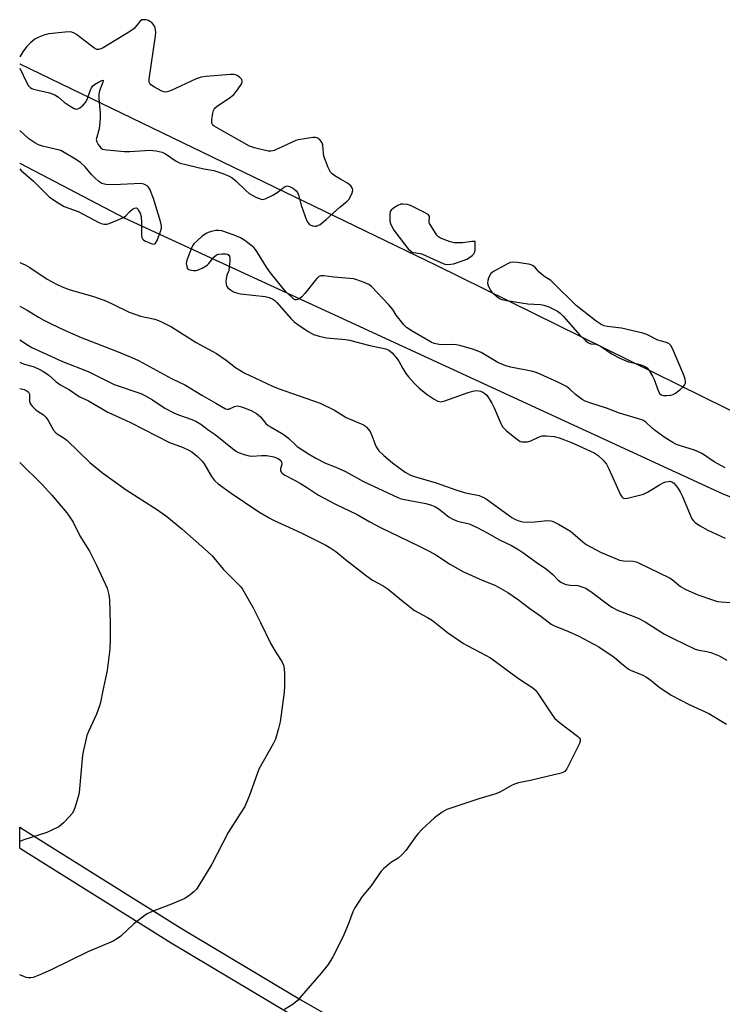
# Model space of a CAD drawing. Units: inches. Extents: x 1207766 to 1213766, y 505459 to 509459.
# Drawn here: x 1207766 to 1208003, y 506550 to 506881 of the extents above; entities that cross this region are included whole.
import ezdxf

# ---------------------------------------------------------------- set-up
doc = ezdxf.new("R2010")
doc.units = ezdxf.units.IN
doc.header["$MEASUREMENT"] = 0
for name, color, linetype in [('HYDRO-Single Line Stream', 4, 'Continuous'), ('TRANS-Street Sidewalk', 7, 'Continuous'), ('Undefined', 1, 'Continuous')]:
    doc.layers.add(name, color=color, linetype=linetype)

msp = doc.modelspace()

# ---------------------------------------------------------------- linework, layer by layer
at = {"layer": 'HYDRO-Single Line Stream'}
for points in [[(1207766.24, 506866.18), (1207766.25, 506866.17), (1207906.37, 506798.42), (1208061.14, 506722.11), (1208073.05, 506709.22), (1208081.15, 506700.69), (1208088.16, 506693.68), (1208093.79, 506688.47), (1208101.55, 506682.24)], [(1207766.23, 506832.72), (1207766.25, 506832.71), (1207801.55, 506814.17), (1208002.83, 506721.37), (1208101.55, 506682.24)]]:
    msp.add_lwpolyline(points, dxfattribs=at)
at = {"layer": 'TRANS-Street Sidewalk'}
msp.add_polyline3d([(1207857.76, 506545.95, 0), (1207817.17, 506570.22, 0), (1207766.5, 506601.96, 0), (1207766.18, 506602.16, 0), (1207766.18, 506609.24, 0), (1207767.77, 506608.24, 0), (1207820.31, 506575.34, 0), (1207860.82, 506551.1, 0), (1207923.86, 506515.02, 0)], dxfattribs=at)
at = {"layer": 'Undefined'}
for points, elevation in [([(1207766.23, 506830.81), (1207766.72, 506830.29), (1207770.79, 506826.61), (1207774.95, 506822.46), (1207776.26, 506821.29), (1207779.17, 506819.35), (1207781.17, 506818.15), (1207785.9, 506816.4), (1207792.84, 506812.73), (1207793.89, 506812.32), (1207794.7, 506812.15), (1207795.5, 506812.17), (1207796.31, 506812.39), (1207800.85, 506814.31), (1207801.78, 506814.92), (1207803.3, 506816.45), (1207804.19, 506817.19), (1207804.86, 506817.58), (1207805.47, 506817.64), (1207805.79, 506817.43), (1207806.22, 506816.83), (1207806.7, 506815.83), (1207807.02, 506814.76), (1207807.23, 506812.59), (1207807.19, 506808.53), (1207807.28, 506807.73), (1207807.47, 506807.27), (1207807.82, 506806.9), (1207808.27, 506806.61), (1207810.39, 506805.67), (1207811.37, 506805.48), (1207811.58, 506805.53), (1207811.91, 506805.8), (1207812.42, 506806.71), (1207813.61, 506809.72), (1207813.9, 506810.81), (1207813.9, 506811.66), (1207813.57, 506813.09), (1207811.26, 506820.83), (1207809.95, 506823.96), (1207809.56, 506824.6), (1207809.11, 506825.05), (1207808, 506825.66), (1207806.95, 506825.87), (1207797.86, 506825.47), (1207795.18, 506825.59), (1207794.31, 506825.72), (1207793.77, 506825.89), (1207792.85, 506826.5), (1207791.38, 506827.88), (1207790.38, 506828.91), (1207788.16, 506831.46), (1207786.72, 506832.87), (1207785.28, 506833.85), (1207780.02, 506837.01), (1207773.82, 506838.44), (1207772.5, 506838.84), (1207771.22, 506839.54), (1207769.28, 506840.88), (1207766.23, 506843.71)], 188), ([(1208003.69, 506730.16), (1207999.94, 506732.21), (1207996, 506734.85), (1207994.73, 506735.59), (1207993.37, 506736.1), (1207988.63, 506737.53), (1207987.3, 506738.06), (1207986.01, 506738.73), (1207983.51, 506740.26), (1207980.18, 506742.59), (1207979.05, 506743.49), (1207976.95, 506745.52), (1207975.92, 506746.21), (1207974.53, 506746.7), (1207968.07, 506748.56), (1207963.67, 506750.26), (1207958.47, 506751.92), (1207956.53, 506752.63), (1207955.55, 506753.18), (1207954.17, 506754.18), (1207953.29, 506754.9), (1207951.39, 506756.7), (1207950.2, 506757.54), (1207947.36, 506759.06), (1207941.4, 506761.7), (1207940.03, 506762.26), (1207938.9, 506762.61), (1207931.55, 506764.02), (1207929.84, 506764.49), (1207927.18, 506765.67), (1207921.54, 506769.01), (1207919.08, 506769.96), (1207916.28, 506770.84), (1207914.3, 506771.39), (1207913.15, 506771.59), (1207911.38, 506771.65), (1207908.23, 506771.58), (1207907.4, 506771.65), (1207905.73, 506772.06), (1207904.66, 506772.5), (1207898.24, 506776.19), (1207896.33, 506777.46), (1207895.51, 506778.31), (1207893.82, 506780.39), (1207892.95, 506781.6), (1207891.81, 506783.5), (1207890.49, 506785.05), (1207884.61, 506791.18), (1207883.7, 506791.87), (1207882.15, 506792.58), (1207879.72, 506793.47), (1207878.61, 506793.73), (1207871.95, 506794.39), (1207868.55, 506794.84), (1207867.53, 506794.82), (1207866.89, 506794.54), (1207866.07, 506793.8), (1207862.14, 506788.85), (1207861.15, 506787.73), (1207860.5, 506787.21), (1207859.82, 506786.85), (1207859.37, 506786.73), (1207858.92, 506786.77), (1207858.48, 506786.99), (1207857.84, 506787.47), (1207855.78, 506789.41), (1207850.62, 506795.77), (1207849.24, 506797.68), (1207846.04, 506802.93), (1207845.54, 506803.64), (1207844.94, 506804.28), (1207841.95, 506806.65), (1207840.46, 506807.57), (1207838.33, 506808.47), (1207836.42, 506809.18), (1207834.21, 506809.89), (1207833.09, 506810.1), (1207832.22, 506810.04), (1207830.77, 506809.75), (1207829.63, 506809.42), (1207828.89, 506809.09), (1207827.48, 506808.02), (1207824.84, 506805.53), (1207824.35, 506804.84), (1207823.96, 506804.05), (1207822.49, 506800.08), (1207822.25, 506798.93), (1207822.39, 506797.88), (1207822.7, 506797.2), (1207823.29, 506796.79), (1207824.63, 506796.55), (1207825.48, 506796.57), (1207826.04, 506796.67), (1207827.61, 506797.35), (1207829.32, 506798.38), (1207829.86, 506798.92), (1207831.58, 506801.12), (1207832.42, 506801.83), (1207833.19, 506802.08), (1207834.33, 506802.21), (1207835.45, 506802.21), (1207836.18, 506802.07), (1207836.54, 506801.8), (1207836.75, 506801.39), (1207836.89, 506800.59), (1207836.88, 506799.7), (1207836.59, 506796.72), (1207836.43, 506796.13), (1207835.94, 506795.11), (1207835.74, 506794.34), (1207835.62, 506792.98), (1207835.68, 506791.91), (1207835.82, 506791.43), (1207836.29, 506790.79), (1207837.15, 506790.05), (1207838.11, 506789.43), (1207839.14, 506789.05), (1207840.5, 506788.79), (1207848.8, 506787.88), (1207850.13, 506787.47), (1207851.39, 506786.9), (1207852.09, 506786.44), (1207852.72, 506785.83), (1207857.56, 506780.31), (1207858.57, 506779.28), (1207859.75, 506778.39), (1207863.23, 506776.09), (1207864.25, 506775.47), (1207865.04, 506775.1), (1207866.97, 506774.53), (1207869.5, 506773.96), (1207875.82, 506773.34), (1207877.24, 506773.13), (1207883.57, 506771.41), (1207889.4, 506770.22), (1207890.47, 506769.82), (1207890.93, 506769.48), (1207891.55, 506768.87), (1207893.29, 506766.81), (1207893.96, 506765.83), (1207895.11, 506763.59), (1207896.12, 506761.89), (1207897.03, 506760.76), (1207899.23, 506758.39), (1207900.68, 506756.99), (1207903.32, 506754.89), (1207905.69, 506753.24), (1207906.92, 506752.58), (1207907.44, 506752.46), (1207907.97, 506752.44), (1207909.34, 506752.67), (1207917.09, 506755.52), (1207918.77, 506756.02), (1207919.87, 506756.15), (1207920.69, 506756.13), (1207921.24, 506756.02), (1207922.03, 506755.68), (1207922.77, 506755.21), (1207923.38, 506754.61), (1207924.22, 506753.42), (1207925.15, 506751.93), (1207925.91, 506750.32), (1207928.11, 506745.09), (1207928.82, 506743.81), (1207930.06, 506742.6), (1207933.25, 506739.99), (1207934.2, 506739.32), (1207934.7, 506739.08), (1207935.22, 506738.96), (1207936.03, 506738.9), (1207937.12, 506738.96), (1207938.2, 506739.25), (1207940.82, 506740.49), (1207942.09, 506740.9), (1207943.5, 506740.99), (1207946.12, 506740.76), (1207947.82, 506740.28), (1207951.98, 506738.74), (1207959.58, 506735.17), (1207960.93, 506734.37), (1207962.64, 506732.75), (1207963.74, 506731.38), (1207964.54, 506729.8), (1207968.42, 506721.11), (1207968.84, 506720.39), (1207969.32, 506719.94), (1207969.95, 506719.81), (1207970.76, 506719.92), (1207976.13, 506721.36), (1207977.46, 506721.95), (1207981.53, 506724.42), (1207982.84, 506725.12), (1207983.66, 506725.43), (1207984.48, 506725.62), (1207984.99, 506725.63), (1207985.66, 506725.45), (1207986.36, 506724.99), (1207987.19, 506724.15), (1207987.82, 506723.26), (1207988.52, 506722.07), (1207989.25, 506720.5), (1207991.83, 506714.3), (1207992.47, 506713.01), (1207992.99, 506712.34), (1207993.61, 506711.75), (1207995.02, 506710.76), (1207997.86, 506709.22), (1208003.67, 506706.49)], 188), ([(1207766.21, 506765.78), (1207766.92, 506765.38), (1207767.66, 506765.1), (1207770.72, 506764.25), (1207772.45, 506763.51), (1207773.93, 506762.75), (1207775.89, 506761.45), (1207778.5, 506759.13), (1207779.65, 506758.25), (1207782.93, 506756.42), (1207786.19, 506754.17), (1207789.31, 506752.72), (1207795.83, 506748.87), (1207800.58, 506746.79), (1207803.42, 506745.42), (1207816.59, 506738.69), (1207821.22, 506736.97), (1207823.08, 506736.14), (1207824.09, 506735.59), (1207825.92, 506734.08), (1207827.6, 506732.4), (1207828.23, 506731.47), (1207830.69, 506727.26), (1207831.71, 506725.88), (1207832.98, 506724.77), (1207837.38, 506721.68), (1207846.68, 506715.37), (1207850.1, 506713.34), (1207851.66, 506712.55), (1207860.88, 506708.29), (1207869.18, 506704.13), (1207870.92, 506703.13), (1207872.59, 506701.97), (1207875.86, 506699.27), (1207882.93, 506693.78), (1207884.99, 506692.4), (1207888.51, 506690.42), (1207890.19, 506689.35), (1207894.66, 506685.62), (1207899.09, 506682.21), (1207903.41, 506679.83), (1207905.19, 506678.75), (1207910.23, 506674.72), (1207915.55, 506671.09), (1207916.83, 506670.36), (1207921.34, 506668.06), (1207924.68, 506666.18), (1207934.05, 506659.32), (1207938.89, 506656.17), (1207939.76, 506655.39), (1207940.5, 506654.47), (1207945.16, 506647.37), (1207946.2, 506645.97), (1207947.89, 506644.49), (1207953.9, 506639.83), (1207954.51, 506639.27), (1207954.8, 506638.87), (1207954.88, 506638.65), (1207954.88, 506638.17), (1207954.62, 506637.4), (1207950.38, 506628.84), (1207949.7, 506627.98), (1207949.23, 506627.7), (1207948.43, 506627.41), (1207938.6, 506625.06), (1207934.13, 506624.1), (1207932.77, 506623.7), (1207931.78, 506623.23), (1207928.08, 506621.14), (1207926.51, 506620.41), (1207920.76, 506618.76), (1207909.91, 506615.15), (1207908.38, 506614.3), (1207905.78, 506612.35), (1207901.68, 506608.51), (1207900.3, 506607.11), (1207899.4, 506605.98), (1207896.11, 506601.42), (1207894.79, 506599.92), (1207893.53, 506598.8), (1207891.33, 506597.41), (1207890.16, 506596.55), (1207888.6, 506595.24), (1207887.81, 506594.4), (1207884.4, 506589.4), (1207881.45, 506585.9), (1207878.95, 506582.07), (1207878.35, 506580.77), (1207876.73, 506576.5), (1207874.96, 506572.26), (1207871.62, 506565.6), (1207870.04, 506562.99), (1207867.71, 506560.07), (1207859.59, 506550.73), (1207858.27, 506549.62), (1207855.33, 506547.85)], 196), ([(1207766.21, 506756.89), (1207767.71, 506756.56), (1207768.62, 506756.1), (1207769.14, 506755.62), (1207769.45, 506754.99), (1207769.44, 506752.59), (1207769.54, 506752.1), (1207769.88, 506751.44), (1207770.44, 506750.77), (1207771.48, 506749.81), (1207772.41, 506749.13), (1207774.17, 506748.03), (1207774.97, 506747.27), (1207775.8, 506746.14), (1207777.56, 506742.87), (1207778.44, 506741.87), (1207779.14, 506741.36), (1207781.12, 506740.14), (1207782.04, 506739.45), (1207789.77, 506732.01), (1207794.08, 506728.5), (1207802, 506722.73), (1207812.53, 506716.08), (1207815.66, 506713.8), (1207820.76, 506709.62), (1207829.41, 506702.02), (1207830.93, 506700.55), (1207834.7, 506696.08), (1207839.86, 506690.94), (1207840.63, 506690.07), (1207841.13, 506689.35), (1207844.8, 506683.01), (1207847.29, 506678.1), (1207850.69, 506670.96), (1207852.5, 506667.91), (1207854.38, 506665.02), (1207854.96, 506663.8), (1207855.25, 506662.51), (1207855.37, 506660.81), (1207855.29, 506656.73), (1207855.16, 506654.68), (1207853.86, 506644.72), (1207853.31, 506642.45), (1207852.24, 506638.82), (1207851.48, 506637.25), (1207846.72, 506628.72), (1207843.4, 506619.7), (1207841.95, 506616.24), (1207840.54, 506613.9), (1207836.39, 506607.48), (1207830.83, 506596.77), (1207826.47, 506589.56), (1207825.69, 506588.4), (1207824.92, 506587.57), (1207823.61, 506586.47), (1207822.47, 506585.62), (1207821.71, 506585.19), (1207817.29, 506583.34), (1207810.75, 506580.8), (1207808.89, 506579.9), (1207806.93, 506578.53), (1207804.56, 506576.7), (1207800.26, 506572.55), (1207799.11, 506571.76), (1207797.65, 506570.91), (1207796.09, 506570.16), (1207789.07, 506567.27), (1207776.75, 506561.25), (1207772.91, 506559.54), (1207770.69, 506558.66), (1207769.87, 506558.51), (1207769.11, 506558.52), (1207768.35, 506558.65), (1207767.55, 506558.92), (1207766.17, 506559.51)], 198), ([(1207766.21, 506732.02), (1207773.71, 506724.6), (1207776.99, 506721), (1207782, 506715.06), (1207782.86, 506713.85), (1207784.13, 506711.83), (1207786.47, 506707.29), (1207789.62, 506702.07), (1207790.46, 506700.54), (1207792.03, 506697.39), (1207795.6, 506689.63), (1207796.17, 506687.42), (1207796.42, 506685.69), (1207796.64, 506677.64), (1207796.65, 506672.38), (1207796.55, 506669.17), (1207795.58, 506661.94), (1207794.13, 506655.19), (1207793.38, 506651.2), (1207793.08, 506650.07), (1207792.06, 506647.27), (1207789.29, 506641.45), (1207788.82, 506640.11), (1207788.3, 506638.09), (1207787.62, 506635.19), (1207787.37, 506633.5), (1207786.22, 506620.92), (1207785.87, 506619.48), (1207784.69, 506615.76), (1207784.27, 506614.65), (1207783.85, 506613.88), (1207782.92, 506612.78), (1207780.89, 506610.68), (1207780.04, 506609.89), (1207779.32, 506609.39), (1207777.21, 506608.29), (1207775.31, 506607.45), (1207767.54, 506604.97), (1207766.18, 506604.42)], 200)]:
    msp.add_lwpolyline(points, dxfattribs=dict(at, elevation=elevation))
at = {"layer": 'Undefined', "elevation": 188}
for points in [[(1207895.29, 506818.96), (1207894.48, 506818.89), (1207893.45, 506818.47), (1207892, 506817.57), (1207891.2, 506816.86), (1207890.94, 506816.4), (1207890.77, 506815.58), (1207890.72, 506814.4), (1207890.78, 506813.21), (1207890.98, 506812.39), (1207891.28, 506811.62), (1207892.17, 506810.14), (1207895.66, 506805.41), (1207896.97, 506803.83), (1207897.79, 506803.06), (1207898.25, 506802.81), (1207898.75, 506802.65), (1207900.98, 506802.3), (1207901.81, 506802.06), (1207907.9, 506799.23), (1207909.28, 506798.77), (1207910.15, 506798.65), (1207911.32, 506798.67), (1207912.19, 506798.8), (1207915.85, 506800.04), (1207916.66, 506800.41), (1207917.62, 506800.99), (1207918.51, 506801.65), (1207919.07, 506802.22), (1207919.31, 506802.67), (1207919.47, 506803.46), (1207919.45, 506806.37), (1207918.43, 506806.34), (1207915.32, 506805.91), (1207913.6, 506805.85), (1207912.47, 506805.91), (1207911.07, 506806.24), (1207907.83, 506807.48), (1207907.11, 506807.92), (1207906.54, 506808.52), (1207904.53, 506811.69), (1207904.18, 506812.44), (1207904.05, 506812.96), (1207904.08, 506814.7), (1207903.96, 506815.03), (1207903.64, 506815.4), (1207902.49, 506816.14), (1207897.78, 506818.5), (1207896.69, 506818.83)], [(1207932.22, 506799.4), (1207931.38, 506799.29), (1207930.58, 506798.98), (1207925.66, 506796.3), (1207924.81, 506795.55), (1207924.36, 506794.81), (1207923.99, 506794.01), (1207923.72, 506793.2), (1207923.66, 506792.38), (1207923.85, 506791.56), (1207924.29, 506790.5), (1207924.72, 506789.77), (1207925.08, 506789.34), (1207927.23, 506787.51), (1207927.92, 506787.06), (1207928.43, 506786.83), (1207930.15, 506786.45), (1207937.19, 506785.35), (1207941.49, 506785.12), (1207942.6, 506784.97), (1207944.25, 506784.34), (1207947.18, 506782.9), (1207948.1, 506782.23), (1207949.09, 506781.25), (1207954.73, 506774.78), (1207956.6, 506773.04), (1207957.7, 506772.22), (1207958.44, 506771.92), (1207960.15, 506771.77), (1207961.03, 506771.51), (1207962.01, 506770.93), (1207965.59, 506768.42), (1207968.19, 506767.13), (1207971.11, 506765.87), (1207974.18, 506765.2), (1207975.31, 506764.86), (1207976.68, 506764.29), (1207977.4, 506763.83), (1207978.1, 506762.98), (1207979.24, 506760.98), (1207979.72, 506759.93), (1207981.25, 506755.82), (1207981.65, 506755.11), (1207982.14, 506754.7), (1207982.87, 506754.52), (1207983.98, 506754.53), (1207985.39, 506754.68), (1207986.19, 506754.9), (1207986.95, 506755.32), (1207988.35, 506756.43), (1207989.47, 506757.41), (1207990.02, 506758.05), (1207990.28, 506758.68), (1207990.3, 506759.36), (1207990.04, 506760.45), (1207989.45, 506762.1), (1207985.93, 506770.3), (1207985.37, 506771.31), (1207984.82, 506771.88), (1207983.9, 506772.35), (1207981.77, 506772.9), (1207980.96, 506773.19), (1207977.26, 506775), (1207975.9, 506775.52), (1207968.73, 506777.15), (1207963.95, 506777.72), (1207962.93, 506777.98), (1207961.94, 506778.39), (1207960.24, 506779.53), (1207953.48, 506784.77), (1207945.8, 506792.41), (1207944.94, 506793.18), (1207942.98, 506794.47), (1207941.8, 506795.41), (1207940.96, 506796.17), (1207939.84, 506797.48), (1207939.07, 506798.17), (1207938.31, 506798.52), (1207937.47, 506798.71), (1207933.67, 506799.27)]]:
    msp.add_lwpolyline(points, close=True, dxfattribs=at)
at = {"layer": 'Undefined'}
for points in [[(1207807.87, 506881, 188), (1207807.34, 506880.92, 188), (1207806.56, 506880.37, 188), (1207804.66, 506878.04, 188), (1207803.52, 506877.1, 188), (1207794.31, 506871.55, 188), (1207793.53, 506871.15, 188), (1207792.75, 506870.92, 188), (1207792.15, 506870.99, 188), (1207791.16, 506871.51, 188), (1207785.25, 506876, 188), (1207784.53, 506876.48, 188), (1207783.77, 506876.83, 188), (1207782.95, 506876.92, 188), (1207781.5, 506876.82, 188), (1207775.95, 506876.19, 188), (1207774.25, 506875.81, 188), (1207772.61, 506875.14, 188), (1207771.31, 506874.46, 188), (1207769.92, 506873.35, 188), (1207768.44, 506871.9, 188), (1207767.27, 506870.19, 188), (1207766.23, 506868.45, 188)], [(1207766.23, 506864.67, 188), (1207768.59, 506859.7, 188), (1207769.17, 506858.7, 188), (1207769.66, 506858.18, 188), (1207770.25, 506857.8, 188), (1207770.78, 506857.61, 188), (1207776.16, 506856.38, 188), (1207778.03, 506855.69, 188), (1207779.24, 506854.96, 188), (1207781.19, 506853.29, 188), (1207782.83, 506852.09, 188), (1207784.27, 506851.17, 188), (1207784.99, 506850.89, 188), (1207785.23, 506850.87, 188), (1207785.71, 506850.98, 188), (1207786.42, 506851.37, 188), (1207787.57, 506852.26, 188), (1207788.36, 506853.09, 188), (1207788.87, 506854.1, 188), (1207790, 506857.4, 188), (1207790.34, 506858.12, 188), (1207790.73, 506858.65, 188), (1207791.39, 506859.21, 188), (1207792.65, 506859.98, 188), (1207793.83, 506860.58, 188), (1207794.27, 506860.63, 188), (1207794.3, 506860.39, 188), (1207794.2, 506859.99, 188), (1207793.04, 506857.08, 188), (1207792.8, 506855.98, 188), (1207792.82, 506854.51, 188), (1207793.28, 506849.49, 188), (1207793.3, 506847.73, 188), (1207792.88, 506844.31, 188), (1207792.1, 506841.5, 188), (1207791.96, 506840.68, 188), (1207792.1, 506839.92, 188), (1207792.6, 506838.97, 188), (1207793.44, 506837.9, 188), (1207794.09, 506837.46, 188), (1207795.49, 506837.16, 188), (1207801.45, 506836.59, 188), (1207803.2, 506836.61, 188), (1207808.4, 506837.02, 188), (1207809.85, 506837.07, 188), (1207812.14, 506836.82, 188), (1207814.09, 506836.42, 188), (1207815.3, 506835.83, 188), (1207818.86, 506833.39, 188), (1207820.17, 506832.76, 188), (1207828.17, 506830.84, 188), (1207831.53, 506830.26, 188), (1207834.55, 506829.23, 188), (1207836.71, 506828.38, 188), (1207837.67, 506827.8, 188), (1207838.98, 506826.77, 188), (1207842.31, 506823.47, 188), (1207843.41, 506822.52, 188), (1207845.66, 506821.31, 188), (1207847.47, 506820.58, 188), (1207847.99, 506820.52, 188), (1207848.79, 506820.69, 188), (1207851.44, 506821.97, 188), (1207853.23, 506823.02, 188), (1207854.9, 506824.44, 188), (1207855.53, 506824.86, 188), (1207856.22, 506825.03, 188), (1207856.99, 506824.87, 188), (1207857.76, 506824.54, 188), (1207858.5, 506824.11, 188), (1207859.26, 506823.41, 188), (1207859.73, 506822.79, 188), (1207860.17, 506821.77, 188), (1207860.68, 506819.4, 188), (1207861, 506818.27, 188), (1207862.73, 506813.53, 188), (1207863.13, 506812.76, 188), (1207863.59, 506812.2, 188), (1207863.96, 506811.91, 188), (1207864.71, 506811.62, 188), (1207865.52, 506811.51, 188), (1207866.06, 506811.53, 188), (1207866.57, 506811.68, 188), (1207867.28, 506812.1, 188), (1207869.3, 506813.75, 188), (1207873.9, 506817.89, 188), (1207876.39, 506819.91, 188), (1207876.99, 506820.51, 188), (1207877.57, 506821.46, 188), (1207878.11, 506822.76, 188), (1207878.31, 506823.53, 188), (1207878.22, 506824.24, 188), (1207877.62, 506825.08, 188), (1207876.57, 506826, 188), (1207874.17, 506827.31, 188), (1207872.22, 506828.48, 188), (1207871.32, 506829.13, 188), (1207870.77, 506829.73, 188), (1207870.02, 506831.24, 188), (1207868.61, 506835.02, 188), (1207868.42, 506836.11, 188), (1207868.22, 506838.72, 188), (1207868.01, 506839.55, 188), (1207867.37, 506840.48, 188), (1207866.5, 506841.17, 188), (1207865.72, 506841.37, 188), (1207864.86, 506841.35, 188), (1207861.32, 506840.84, 188), (1207859.87, 506840.54, 188), (1207859.16, 506840.29, 188), (1207851.81, 506837.03, 188), (1207850.72, 506836.76, 188), (1207849.87, 506836.8, 188), (1207845.22, 506837.9, 188), (1207843.53, 506838.45, 188), (1207832.37, 506844.72, 188), (1207831.64, 506845.17, 188), (1207831.23, 506845.53, 188), (1207830.88, 506846.21, 188), (1207830.86, 506847.29, 188), (1207831.21, 506849.59, 188), (1207831.42, 506850.41, 188), (1207831.65, 506850.9, 188), (1207832.01, 506851.33, 188), (1207832.67, 506851.89, 188), (1207837.11, 506854.94, 188), (1207838.26, 506855.87, 188), (1207839.52, 506857.44, 188), (1207840.92, 506859.58, 188), (1207841.11, 506860.28, 188), (1207840.94, 506860.82, 188), (1207840.24, 506861.55, 188), (1207839.34, 506862.17, 188), (1207838.86, 506862.41, 188), (1207838.33, 506862.55, 188), (1207837.18, 506862.59, 188), (1207828.96, 506861.93, 188), (1207827.24, 506861.68, 188), (1207825.63, 506861.07, 188), (1207816.9, 506857.1, 188), (1207816.11, 506856.78, 188), (1207815.32, 506856.58, 188), (1207814.55, 506856.68, 188), (1207813.79, 506857.02, 188), (1207811.51, 506858.34, 188), (1207810.35, 506859.13, 188), (1207809.99, 506859.49, 188), (1207809.78, 506859.93, 188), (1207809.75, 506861.01, 188), (1207811.86, 506875.55, 188), (1207811.97, 506876.7, 188), (1207811.94, 506877.54, 188), (1207811.74, 506878.3, 188), (1207811.41, 506879.01, 188), (1207810.97, 506879.66, 188), (1207810.61, 506880.01, 188), (1207809.99, 506880.45, 188), (1207809.5, 506880.68, 188), (1207808.69, 506880.91, 188), (1207807.87, 506881, 188)], [(1207766.22, 506799.33, 190), (1207767.99, 506798.55, 190), (1207769.6, 506797.64, 190), (1207775.37, 506793.71, 190), (1207778.39, 506792.09, 190), (1207780.44, 506791.1, 190), (1207782.86, 506790.23, 190), (1207791.03, 506787.85, 190), (1207794.62, 506786.57, 190), (1207797.33, 506785.41, 190), (1207803.06, 506782.59, 190), (1207805.23, 506781.74, 190), (1207806.89, 506781.26, 190), (1207811.66, 506780.19, 190), (1207812.85, 506779.8, 190), (1207813.88, 506779.36, 190), (1207817.26, 506777.62, 190), (1207825.53, 506772.38, 190), (1207832.38, 506768.6, 190), (1207835.67, 506766.41, 190), (1207838.83, 506763.99, 190), (1207841.72, 506762.18, 190), (1207851.24, 506757.71, 190), (1207853.22, 506756.85, 190), (1207867.36, 506751.98, 190), (1207872.16, 506749.55, 190), (1207876.13, 506747.16, 190), (1207881.86, 506744.68, 190), (1207882.58, 506744.24, 190), (1207882.97, 506743.88, 190), (1207884.11, 506742.35, 190), (1207884.72, 506741.09, 190), (1207886.09, 506737.42, 190), (1207886.59, 506736.55, 190), (1207887.07, 506735.94, 190), (1207888.8, 506734.33, 190), (1207891.72, 506731.86, 190), (1207895.97, 506728.77, 190), (1207897.76, 506727.75, 190), (1207899.36, 506727.14, 190), (1207906.41, 506725.09, 190), (1207912.96, 506722.72, 190), (1207916.22, 506721.81, 190), (1207920.82, 506720.81, 190), (1207921.88, 506720.44, 190), (1207922.66, 506720.05, 190), (1207923.65, 506719.41, 190), (1207931.85, 506713.47, 190), (1207933.12, 506712.75, 190), (1207934.18, 506712.32, 190), (1207935.55, 506712, 190), (1207936.95, 506711.91, 190), (1207939.5, 506711.95, 190), (1207943.84, 506712.42, 190), (1207944.99, 506712.32, 190), (1207945.8, 506712.08, 190), (1207947.56, 506711.19, 190), (1207951.54, 506708.83, 190), (1207952.43, 506708.14, 190), (1207955.69, 506705.26, 190), (1207956.88, 506704.38, 190), (1207961.69, 506701.81, 190), (1207966.5, 506699.73, 190), (1207968.13, 506699.14, 190), (1207969.47, 506698.91, 190), (1207972.7, 506698.72, 190), (1207973.71, 506698.48, 190), (1207974.71, 506698.12, 190), (1207984.89, 506693.11, 190), (1207985.76, 506692.54, 190), (1207988.67, 506690.23, 190), (1207990.17, 506689.34, 190), (1207994.41, 506687.47, 190), (1207999.7, 506685.63, 190), (1208001.12, 506685.24, 190), (1208002.27, 506685.04, 190), (1208005.39, 506684.84, 190)], [(1207766.22, 506784.58, 192), (1207768.73, 506783.24, 192), (1207772.56, 506780.88, 192), (1207774.3, 506779.9, 192), (1207776.81, 506778.59, 192), (1207781.29, 506776.47, 192), (1207786.87, 506773.99, 192), (1207798.74, 506769.49, 192), (1207803.89, 506767.34, 192), (1207806.19, 506766.27, 192), (1207817.29, 506760.21, 192), (1207822.03, 506757.94, 192), (1207827.45, 506754.58, 192), (1207832.21, 506751.97, 192), (1207835.43, 506750.04, 192), (1207836.11, 506749.89, 192), (1207836.58, 506749.96, 192), (1207838.52, 506750.85, 192), (1207839.54, 506750.99, 192), (1207840.34, 506750.87, 192), (1207841.15, 506750.64, 192), (1207844.05, 506749.49, 192), (1207845.84, 506748.41, 192), (1207847.26, 506747.36, 192), (1207849.07, 506745.12, 192), (1207849.83, 506744.41, 192), (1207850.78, 506743.81, 192), (1207854.29, 506741.88, 192), (1207855.54, 506741.09, 192), (1207856.83, 506740.03, 192), (1207858.86, 506738, 192), (1207859.59, 506737.38, 192), (1207863.34, 506734.9, 192), (1207865.84, 506733.38, 192), (1207869.17, 506731.74, 192), (1207872.65, 506730.35, 192), (1207875.84, 506728.94, 192), (1207881.9, 506725.61, 192), (1207893.5, 506720.21, 192), (1207894.57, 506719.79, 192), (1207895.66, 506719.48, 192), (1207902.87, 506718.16, 192), (1207904.81, 506717.64, 192), (1207905.97, 506717.12, 192), (1207907.4, 506716.27, 192), (1207910.8, 506713.59, 192), (1207912.01, 506712.84, 192), (1207913.56, 506712.25, 192), (1207917.48, 506711.35, 192), (1207920.15, 506710.11, 192), (1207923.55, 506708.35, 192), (1207927.65, 506705.89, 192), (1207931.74, 506704.08, 192), (1207934.19, 506702.58, 192), (1207935.92, 506701.42, 192), (1207940.02, 506698.45, 192), (1207943.52, 506696.09, 192), (1207945.65, 506694.28, 192), (1207947.32, 506692.43, 192), (1207948.3, 506691.67, 192), (1207949.22, 506691.23, 192), (1207950.18, 506690.91, 192), (1207951.44, 506690.71, 192), (1207954.1, 506690.55, 192), (1207955.46, 506690.17, 192), (1207956.76, 506689.63, 192), (1207958.91, 506688.19, 192), (1207964.37, 506684.01, 192), (1207965.55, 506683.23, 192), (1207967.61, 506682.21, 192), (1207972.73, 506680.29, 192), (1207974.59, 506679.45, 192), (1207976.68, 506678.31, 192), (1207983.28, 506674.22, 192), (1207986.11, 506672.72, 192), (1207993.54, 506669.1, 192), (1207994.74, 506668.78, 192), (1207997.48, 506668.36, 192), (1207998.87, 506667.97, 192), (1208001.62, 506666.9, 192), (1208004.2, 506665.49, 192)], [(1207766.21, 506773.3, 194), (1207768.78, 506771.6, 194), (1207770.28, 506770.71, 194), (1207780.63, 506765.96, 194), (1207789.21, 506762.54, 194), (1207797.99, 506758.21, 194), (1207807, 506755.2, 194), (1207808.32, 506754.53, 194), (1207810.89, 506753.04, 194), (1207815.03, 506750.29, 194), (1207818.08, 506748.65, 194), (1207819.62, 506747.98, 194), (1207824.17, 506746.45, 194), (1207825.5, 506745.91, 194), (1207827.19, 506744.85, 194), (1207829.64, 506743, 194), (1207831.94, 506741.42, 194), (1207838.33, 506736.25, 194), (1207839.14, 506735.68, 194), (1207839.81, 506735.32, 194), (1207841.74, 506734.63, 194), (1207843.44, 506734.19, 194), (1207844.3, 506734.13, 194), (1207847.55, 506734.31, 194), (1207849.33, 506734.29, 194), (1207851.69, 506733.84, 194), (1207853.22, 506733.3, 194), (1207854.07, 506732.67, 194), (1207854.36, 506732.1, 194), (1207854.37, 506731.39, 194), (1207854.02, 506729.81, 194), (1207854, 506729.31, 194), (1207854.19, 506728.72, 194), (1207854.54, 506728.33, 194), (1207855.48, 506727.72, 194), (1207858.91, 506725.95, 194), (1207860.73, 506724.91, 194), (1207862.77, 506723.64, 194), (1207866.76, 506720.96, 194), (1207872.47, 506717.95, 194), (1207879.76, 506714.44, 194), (1207884.04, 506712.05, 194), (1207887.67, 506710.13, 194), (1207900.43, 506703.93, 194), (1207904.24, 506701.99, 194), (1207906.21, 506700.85, 194), (1207911.2, 506697.62, 194), (1207915.34, 506695.29, 194), (1207921.91, 506692.37, 194), (1207926.12, 506690.65, 194), (1207927.4, 506690.01, 194), (1207930.46, 506688.17, 194), (1207934.04, 506685.77, 194), (1207937.88, 506682.84, 194), (1207941.58, 506680.26, 194), (1207945.09, 506677.58, 194), (1207946.24, 506676.99, 194), (1207950.94, 506675.13, 194), (1207954.43, 506673.56, 194), (1207961.09, 506669.94, 194), (1207966.27, 506666.45, 194), (1207968.73, 506664.3, 194), (1207971.05, 506662.56, 194), (1207972.07, 506661.99, 194), (1207975.67, 506660.51, 194), (1207976.97, 506659.84, 194), (1207978.15, 506659.03, 194), (1207981.32, 506656.43, 194), (1207985.46, 506653.69, 194), (1207991.54, 506650.53, 194), (1207998.14, 506647.44, 194), (1208004.14, 506643.95, 194)]]:
    msp.add_polyline3d(points, dxfattribs=at)

doc.saveas('drawing.dxf')
